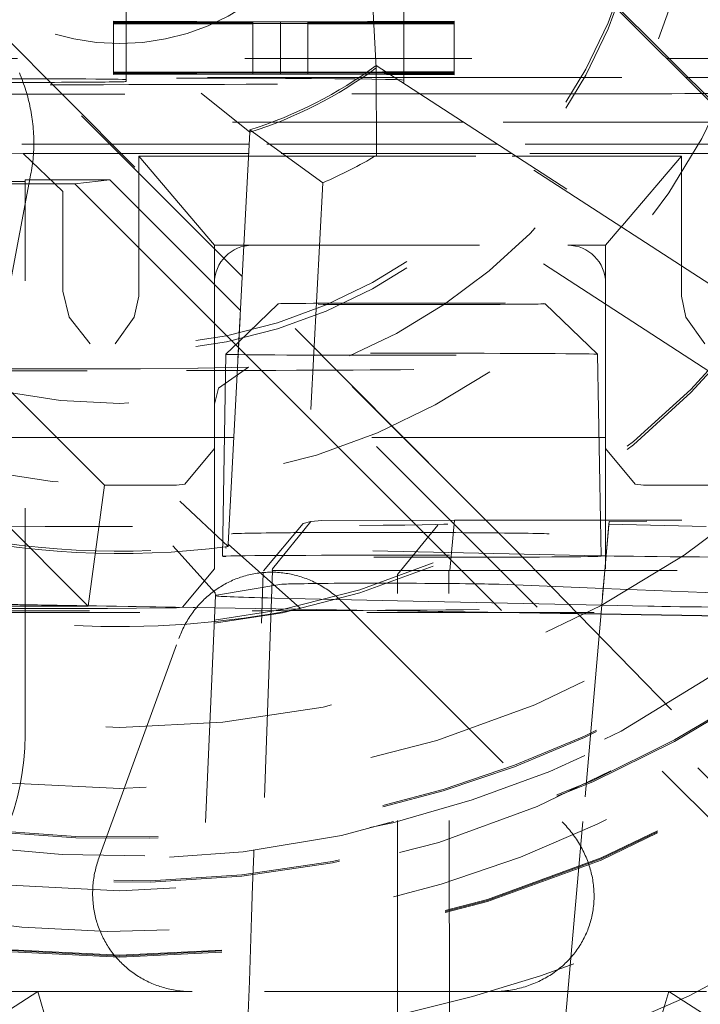
# Model space of a CAD drawing. Units: millimetres. Extents: x 1295 to 1894, y 72 to 806.
# Drawn here: x 1768 to 1771, y 196 to 199 of the extents above; entities that cross this region are included whole.
import ezdxf

# ---------------------------------------------------------------- set-up
doc = ezdxf.new("R2010")
doc.units = ezdxf.units.MM
doc.linetypes.add('_..__..__..__.._', pattern=[1.7999999999999998, 0.8999999999999999, -0.8999999999999999])
doc.linetypes.add('______..__..__..', pattern=[7.200000000000001, 2.7, -0.8999999999999999, 0.8999999999999999, -0.8999999999999999, 0.8999999999999999, -0.8999999999999999])
doc.layers.add('Ansichten', color=7, linetype='Continuous')
doc.layers.add('Maße', color=7, linetype='Continuous')
doc.dimstyles.get("Standard").update_dxf_attribs({"dimtxt": 0.18, "dimasz": 0.18, "dimexe": 0.18, "dimexo": 0.0625, "dimgap": 0.09, "dimtad": 0, "dimtih": 1, "dimtoh": 1, "dimdec": 4, "dimzin": 0, "dimdsep": 46, "dimtxsty": 'Standard', "dimcen": 0.09, "dimadec": 0, "dimazin": 0, "dimtfac": 1, "dimtdec": 4, "dimtofl": 0, "dimtmove": 0, "dimatfit": 3, "dimfxl": 0, "dimtolj": 1, "dimtzin": 0, "dimarcsym": 0})

# ---------------------------------------------------------------- blocks, each defined once
blk = doc.blocks.new('*D17')
at = {"layer": 'Defpoints', "color": 0}
for p in [(1737, 206.0044699117059), (1813.5, 170.504469911706), (1883.070665289074, 170.504469911706)]:
    blk.add_point(p, dxfattribs=at)
at = {"layer": 'Maße', "color": 0, "lineweight": -2}
for p, q in [((1737.0625, 206.0044699117059), (1877.250665289074, 206.0044699117059)), ((1877.070665289074, 194.0044699117059), (1877.070665289074, 182.5044699117059)), ((1813.5625, 170.504469911706), (1877.250665289074, 170.5044699117059))]:
    blk.add_line(p, q, dxfattribs=at)
at = {"layer": 'Maße', "color": 0}
for points in [[(1879.070665289074, 194.0044699117059), (1875.070665289074, 194.0044699117059), (1877.070665289074, 206.0044699117059)], [(1875.070665289074, 182.5044699117059), (1879.070665289074, 182.5044699117059), (1877.070665289074, 170.5044699117059)]]:
    blk.add_solid(points, dxfattribs=at)
at = {"layer": 'Maße', "color": 0, "insert": (1870.980665289074, 188.254469911706), "char_height": 12, "attachment_point": 5, "rotation": 90}
blk.add_mtext('\\A1;35.5', dxfattribs=at)
blk = doc.blocks.new('@725')
at = {"layer": 'Maße', "color": 212, "linetype": '_..__..__..__.._', "lineweight": 9}
for p, q in [((1769.207106781187, 200.8696835920073), (1771.222302763574, 198.8545184528205)), ((1769.207106781187, 200.8586182610028), (1772.836043972928, 197.2297366112736)), ((1768.649999999998, 199.5992880161828), (1768.649999999998, 199.4216436209248)), ((1769.75, 199.5992880161828), (1769.75, 199.4212080626577)), ((1768.050109142699, 199.481118070976), (1770.182198576747, 197.3379959382146)), ((1769.62829596483, 199.4830131068442), (1769.641163604475, 199.2372944162801)), ((1769.109909631073, 198.410268472173), (1768.125110196457, 199.3950528341272)), ((1768.599999999998, 199.4218207295548), (1768.599999999998, 199.2745383891381)), ((1769.261478365383, 199.4194776590142), (1768.599999999998, 199.4218207295548)), ((1768.599999999998, 199.4210471871096), (1769.15222355769, 199.4190916358983)), ((1769.15222355769, 199.4190916358983), (1768.599999999998, 199.417136084687)), ((1768.599999999998, 199.4163625422418), (1769.15222355769, 199.4183173643091)), ((1769.15222355769, 199.4135446520382), (1768.599999999998, 199.4155007231926)), ((1768.599999999998, 199.4147271807478), (1769.15222355769, 199.4127716295363)), ((1769.15222355769, 199.4127716295363), (1768.599999999998, 199.4108160783254)), ((1768.599999999998, 199.41004253588), (1769.15222355769, 199.4119973579467)), ((1768.649999999998, 199.4216436209248), (1768.649999999998, 199.4173131462398)), ((1768.649999999998, 199.4173131462398), (1768.649999999998, 199.4153236145626)), ((1768.649999999998, 199.4153236145626), (1768.649999999998, 199.4109931398781)), ((1768.649999999998, 199.4109931398781), (1768.649999999998, 199.2745383891381)), ((1769.15222355769, 199.4190916358983), (1769.15222355769, 199.2745383891381)), ((1769.15222355769, 199.4183173643091), (1769.261478365383, 199.4187041165692)), ((1769.261478365383, 199.4131576526521), (1769.15222355769, 199.4135446520382)), ((1769.15222355769, 199.4119973579467), (1769.261478365383, 199.4123841102067)), ((1769.949999999998, 199.4219164872272), (1769.261478365383, 199.4194776590142)), ((1769.261478365383, 199.4194776590142), (1769.261478365383, 199.2745383891381)), ((1769.261478365383, 199.4187041165692), (1769.370733173075, 199.4183173600383)), ((1769.370733173075, 199.4135446466025), (1769.261478365383, 199.4131576526521)), ((1769.261478365383, 199.4123841102067), (1769.370733173075, 199.4119973536758)), ((1769.370733173075, 199.4190916358983), (1769.949999999998, 199.4211429447817)), ((1769.370733173075, 199.4190916358983), (1769.370733173075, 199.2745383891381)), ((1769.949999999998, 199.4170403270157), (1769.370733173075, 199.4190916358983)), ((1769.370733173075, 199.4183173600383), (1769.949999999998, 199.4162667845702)), ((1769.949999999998, 199.4155964808645), (1769.370733173075, 199.4135446466025)), ((1769.370733173075, 199.4127716295363), (1769.949999999998, 199.4148229384191)), ((1769.949999999998, 199.4107203206531), (1769.370733173075, 199.4127716295363)), ((1769.370733173075, 199.4119973536758), (1769.949999999998, 199.4099467782077)), ((1769.75, 199.4212080626577), (1769.75, 199.4177485701904)), ((1769.75, 199.4177485701904), (1769.75, 199.4148880562952)), ((1769.75, 199.4148880562952), (1769.75, 199.411428563828)), ((1769.75, 199.411428563828), (1769.75, 199.2745383891381)), ((1769.949999999998, 199.4219164872272), (1769.949999999998, 199.2745383891381)), ((1767.320488024082, 199.2745383891381), (1770.791210898258, 199.2745383891381)), ((1768.599999999998, 199.2745383891381), (1768.599999999998, 199.2218237906172)), ((1768.649999999998, 199.2745383891381), (1768.649999999998, 199.2216466819873)), ((1769.15222355769, 199.2745383891381), (1769.15222355769, 199.2198677194629)), ((1769.261478365383, 199.2745383891381), (1769.261478365383, 199.2194807200769)), ((1769.370733173075, 199.2745383891381), (1769.370733173075, 199.2198677140273)), ((1769.641163604475, 199.2466999476339), (1771.019699341346, 198.3514820744133)), ((1769.641163604475, 199.2466999476339), (1769.642123782239, 198.8900326970936)), ((1769.641163604475, 199.2372944162801), (1769.641163604475, 199.2466999476339)), ((1771.019699341346, 198.3420765430594), (1769.641163604475, 199.2372944162801)), ((1769.75, 199.2745383891381), (1769.75, 199.2212111237198)), ((1769.949999999998, 199.2745383891381), (1769.949999999998, 199.2219195482892)), ((1770.791210898258, 199.2745383891381), (1771.05, 199.2745383891381)), ((1767.172810606673, 199.1992941383068), (1769.699679796749, 199.1992941383068)), ((1768.599999999998, 199.2218237906172), (1768.599999999998, 199.2210502481717)), ((1769.261478365383, 199.2194807200769), (1768.599999999998, 199.2218237906172)), ((1768.599999999998, 199.2210502481717), (1769.15222355769, 199.2190946969605)), ((1768.599999999998, 199.2210502481717), (1768.599999999998, 199.2171391457495)), ((1769.15222355769, 199.2190946969605), (1768.599999999998, 199.2171391457495)), ((1768.599999999998, 199.2163656033046), (1769.261478365383, 199.2187071776314)), ((1768.599999999998, 199.2171391457495), (1768.599999999998, 199.2163656033046)), ((1768.599999999998, 199.2163656033046), (1768.599999999998, 199.2155037842553)), ((1768.599999999998, 199.2155037842553), (1768.599999999998, 199.2147302418096)), ((1769.261478365383, 199.2131607137143), (1768.599999999998, 199.2155037842553)), ((1768.599999999998, 199.2147302418096), (1769.15222355769, 199.2127746905985)), ((1768.599999999998, 199.2147302418096), (1768.599999999998, 199.2108191393875)), ((1769.15222355769, 199.2127746905985), (1768.599999999998, 199.2108191393875)), ((1768.599999999998, 199.2100455969421), (1769.261478365383, 199.2123871712689)), ((1768.599999999998, 199.2108191393875), (1768.599999999998, 199.2100455969421)), ((1768.649999999998, 199.2216466819873), (1768.649999999998, 199.2173162073021)), ((1768.649999999998, 199.2173162073021), (1768.649999999998, 199.2153266756254)), ((1768.649999999998, 199.2153266756254), (1768.649999999998, 199.2109962009402)), ((1768.649999999998, 199.2109962009402), (1768.649999999998, 199.1992941383068)), ((1768.649999999998, 199.1992941383068), (1768.649999999998, 199.1904240355657)), ((1769.15222355769, 199.2198677194629), (1769.15222355769, 199.2190946969605)), ((1769.15222355769, 199.2190946969605), (1769.15222355769, 199.2135477131005)), ((1769.15222355769, 199.2135477131005), (1769.15222355769, 199.2127746905985)), ((1769.66638615184, 199.220914953198), (1769.261478365383, 199.2194807200769)), ((1769.261478365383, 199.2194807200769), (1769.261478365383, 199.2187071776314)), ((1769.261478365383, 199.2187071776314), (1769.672023815938, 199.21725386736)), ((1769.261478365383, 199.2187071776314), (1769.261478365383, 199.2131607137143)), ((1769.676065461615, 199.2146292321397), (1769.261478365383, 199.2131607137143)), ((1769.261478365383, 199.2131607137143), (1769.261478365383, 199.2123871712689)), ((1769.261478365383, 199.2123871712689), (1769.681809262984, 199.2108992210064)), ((1769.370733173075, 199.2190946969605), (1769.667570466715, 199.220145861897)), ((1769.370733173075, 199.2198677140273), (1769.370733173075, 199.2190946969605)), ((1769.670825570712, 199.2180320049984), (1769.370733173075, 199.2190946969605)), ((1769.370733173075, 199.2190946969605), (1769.370733173075, 199.2135477076648)), ((1769.370733173075, 199.2127746905985), (1769.677249789934, 199.2138601321078)), ((1769.370733173075, 199.2135477076648), (1769.370733173075, 199.2127746905985)), ((1769.680611036941, 199.2116773461876), (1769.370733173075, 199.2127746905985)), ((1769.680791050561, 199.2209659771189), (1769.66638615184, 199.220914953198)), ((1769.667570466715, 199.220145861897), (1769.681975385445, 199.2201968728239)), ((1769.685388453113, 199.2179804346881), (1769.670825570712, 199.2180320049984)), ((1769.672023815938, 199.21725386736), (1769.686586669791, 199.2172023155889)), ((1769.690470360336, 199.2146802560607), (1769.676065461615, 199.2146292321397)), ((1769.677249789934, 199.2138601321078), (1769.691654708664, 199.2139111430348)), ((1769.695173919342, 199.2116257758774), (1769.680611036941, 199.2116773461876)), ((1769.949999999998, 199.2219195482892), (1769.680791050561, 199.2209659771189)), ((1769.681809262984, 199.2108992210064), (1769.696372116837, 199.2108476692354)), ((1769.681975385445, 199.2201968728239), (1769.949999999998, 199.2211460058437)), ((1769.949999999998, 199.2170433880779), (1769.685388453113, 199.2179804346881)), ((1769.686586669791, 199.2172023155889), (1769.949999999998, 199.2162698456323)), ((1769.949999999998, 199.2155995419267), (1769.690470360336, 199.2146802560607)), ((1769.691654708664, 199.2139111430348), (1769.949999999998, 199.2148259994815)), ((1769.949999999998, 199.2107233817152), (1769.695173919342, 199.2116257758774)), ((1769.696372116837, 199.2108476692354), (1769.949999999998, 199.2099498392699)), ((1769.699679796749, 199.1992941383068), (1769.714163266621, 199.199294138307)), ((1769.714163266621, 199.199294138307), (1770.866456300743, 199.199294138307)), ((1769.75, 199.2212111237198), (1769.75, 199.2177516312527)), ((1769.75, 199.2177516312527), (1769.75, 199.2148911173574)), ((1769.75, 199.2148911173574), (1769.75, 199.2114316248902)), ((1769.75, 199.2114316248902), (1769.75, 199.1992941383068)), ((1769.75, 199.1992941383068), (1769.75, 199.188764235915)), ((1769.949999999998, 199.2211460058437), (1769.949999999998, 199.2219195482892)), ((1769.949999999998, 199.2211460058437), (1769.949999999998, 199.2170433880779)), ((1769.949999999998, 199.2162698456323), (1769.949999999998, 199.2170433880779)), ((1769.949999999998, 199.2162698456323), (1769.949999999998, 199.2155995419267)), ((1769.949999999998, 199.2148259994815), (1769.949999999998, 199.2155995419267)), ((1769.949999999998, 199.2148259994815), (1769.949999999998, 199.2107233817152)), ((1769.949999999998, 199.2099498392699), (1769.949999999998, 199.2107233817152)), ((1770.866456300743, 199.199294138307), (1773.549999999998, 199.199294138307)), ((1768.649999999998, 199.1904240355657), (1768.649999999998, 199.1826783038624)), ((1769.75, 199.1788054380109), (1769.75, 199.188764235915)), ((1768.948247714177, 199.1365165195719), (1769.140373162247, 198.9821328464885)), ((1769.97210363686, 199.0223827356968), (1767.614218343947, 199.0223827356968)), ((1769.986587106731, 199.0223827356968), (1769.97210363686, 199.0223827356968)), ((1771.043370411078, 199.0223827356968), (1769.986587106731, 199.0223827356968)), ((1769.054347744447, 197.3501007452759), (1769.140373162247, 198.9915383778423)), ((1769.140373162247, 198.9821328464885), (1769.054347744447, 197.3406952139221)), ((1769.140373162247, 198.9915383778423), (1769.429705894032, 198.7818020336535)), ((1769.140373162247, 198.9821328464885), (1769.140373162247, 198.9915383778423)), ((1769.137386146423, 198.9345435929439), (1767.64611572756, 198.9345435929439)), ((1769.137879076978, 198.9345435929439), (1769.137386146423, 198.9345435929439)), ((1770.107366125471, 198.934543592944), (1769.137879076978, 198.9345435929439)), ((1770.121849595342, 198.934543592944), (1770.107366125471, 198.934543592944)), ((1771.131210898257, 198.934543592944), (1770.121849595342, 198.934543592944)), ((1767.94184485638, 198.8924393236285), (1768.241886116991, 198.8974194074232)), ((1769.135440520523, 198.8974194074232), (1768.241886116991, 198.8974194074232)), ((1768.241886116991, 198.8974194074238), (1768.399999999999, 198.7474217032205)), ((1768.699999999999, 198.8874195604768), (1769.134916442731, 198.8874195604768)), ((1768.699999999999, 198.3324780491901), (1768.699999999999, 198.8874195604768)), ((1768.699999999999, 198.8874195604768), (1768.999999999999, 198.5341053180345)), ((1769.134916442731, 198.8874195604768), (1769.135409373286, 198.8874195604768)), ((1769.135409373286, 198.8874195604768), (1770.179931882662, 198.8874195604768)), ((1769.135933451079, 198.8974194074233), (1769.135440520523, 198.8974194074232)), ((1770.164533233024, 198.8974194074233), (1769.135933451079, 198.8974194074233)), ((1771.058166296833, 197.9704580104179), (1769.642123782239, 198.8900326970936)), ((1770.179016702896, 198.8974194074232), (1770.164533233024, 198.8974194074233)), ((1771.149999999998, 198.8974194074233), (1770.179016702896, 198.8974194074232)), ((1770.179931882662, 198.8874195604768), (1770.194415352533, 198.887419560477)), ((1770.194415352533, 198.887419560477), (1770.849999999998, 198.887419560477)), ((1770.616990102609, 198.6130005092178), (1770.849999999998, 198.887419560477)), ((1770.849999999998, 198.887419560477), (1770.849999999998, 198.4616844285381)), ((1768.25, 198.7874317865089), (1767.35, 198.7814975699189)), ((1768.44750724532, 198.7774729886048), (1767.686974195712, 198.7774729886048)), ((1768.26994120643, 198.8042144131984), (1768.075341538309, 197.7711542173274)), ((1768.25, 196.5929981236952), (1768.25, 198.7929644520112)), ((1768.25, 198.7929644520112), (1768.585786437627, 198.7929644520112)), ((1768.585786437627, 198.7929644520112), (1768.44750724532, 198.7774729886048)), ((1768.44750724532, 198.7774729886048), (1768.777446494166, 198.4475387895821)), ((1769.102867133508, 198.2758916702115), (1768.585786437627, 198.7929644520112)), ((1769.429705894032, 198.7818020336535), (1769.341339923036, 197.095704669182)), ((1768.399999999999, 198.7474217032205), (1768.399999999999, 198.352125622896)), ((1770.549999999998, 198.5341053180345), (1770.611842343518, 198.6069379205398)), ((1770.611842343518, 198.6069379205398), (1770.616990102609, 198.6130005092178)), ((1768.999999999999, 198.5341053180345), (1768.999999999999, 198.3841076138314)), ((1768.999999999999, 198.5341053180345), (1769.116399744491, 198.5341053180345)), ((1769.116399744491, 198.5341053180345), (1769.116892675047, 198.5341053180345)), ((1769.116892675047, 198.5341053180345), (1769.149999999999, 198.5341053180345)), ((1769.149999999999, 198.5341053180345), (1770.399999999998, 198.5341053180345)), ((1770.399999999998, 198.5341053180345), (1770.549999999998, 198.5341053180345)), ((1770.549999999998, 198.5341053180345), (1770.549999999998, 198.3841076138315)), ((1770.849999999998, 198.4616844285381), (1770.849999999998, 198.4522788971842)), ((1768.777446494166, 198.4475387895821), (1769.095209653993, 198.1297804932194)), ((1770.849999999998, 198.4522788971842), (1770.849999999998, 198.3324780491901)), ((1768.999999999999, 198.3841076138314), (1768.999999999999, 197.7341175622829)), ((1769.110378014684, 198.409800095731), (1769.109909631073, 198.410268472173)), ((1770.182198576747, 197.3379959382146), (1769.110378014684, 198.409800095731)), ((1770.549999999998, 197.734117562283), (1770.549999999998, 198.3841076138315)), ((1768.399999999999, 198.352125622896), (1768.424141409415, 198.2495613576079)), ((1768.682294901687, 198.2495613576011), (1768.699999999999, 198.3324780491901)), ((1769.252934811359, 198.3023181142727), (1769.096845550454, 198.151589248089)), ((1770.517910362509, 198.1023581997826), (1770.31083924167, 198.3023181142727)), ((1770.849999999998, 198.3324780491901), (1770.86770509831, 198.2495613576011)), ((1769.103335517118, 198.2754232937694), (1769.102867133508, 198.2758916702115)), ((1771.551216929347, 195.8275793471266), (1769.103335517118, 198.2754232937694)), ((1768.508113883007, 198.1432538917647), (1768.424141409417, 198.2495613576042)), ((1768.607294901686, 198.1432538917646), (1768.682294901687, 198.2495613576008)), ((1770.867705098311, 198.2495613576008), (1770.942705098311, 198.1432538917647)), ((1769.096326343469, 198.1510878716354), (1769.04586369052, 198.1023581997826)), ((1769.096845550454, 198.151589248089), (1769.096326343469, 198.1510878716354)), ((1769.095209653993, 198.1297804932194), (1769.095678037604, 198.1293121167773)), ((1769.095678037604, 198.1293121167773), (1769.501544176992, 197.7234521892963)), ((1768.303581990917, 197.8456400293533), (1768.04502572193, 198.0993264661277)), ((1769.045851813784, 198.1023467309159), (1769.031887030012, 197.3023170530687)), ((1770.529398252356, 197.4448964458109), (1770.517922239245, 198.1023467309159)), ((1768.935640646057, 198.0473073678485), (1768.70698216766, 198.0451161661759)), ((1769.134555825671, 198.0506724645925), (1768.934203283389, 198.0473027767818)), ((1769.015652990518, 197.9684385578118), (1769.134555825671, 198.0506724645925)), ((1769.000041241113, 197.9052524127014), (1769.015652990518, 197.9684385578118)), ((1769.000000000001, 197.9017357960463), (1769.000041241113, 197.9052524127014)), ((1768.564057334425, 197.5835334647396), (1768.303581990917, 197.8456400293533)), ((1768.999999999999, 197.7724018673355), (1766.350000000002, 197.7724018673355)), ((1769.040092516593, 197.7724018673355), (1768.999999999999, 197.7724018673355)), ((1769.076479947183, 197.7724018673355), (1769.040092516593, 197.7724018673355)), ((1769.076972877739, 197.7724018673355), (1769.076479947183, 197.7724018673355)), ((1770.523681536437, 197.7724018673355), (1769.076972877739, 197.7724018673355)), ((1770.549999999998, 197.7724018673355), (1770.523681536437, 197.7724018673355)), ((1772.049999999998, 197.7724018673355), (1770.549999999998, 197.7724018673355)), ((1768.999923289648, 197.7293219002534), (1768.883440392379, 197.5879157221046)), ((1768.999999999999, 197.7341175622829), (1768.999923289648, 197.7293219002534)), ((1768.999999999999, 197.7341175622829), (1769.000000000003, 197.2517457444987)), ((1769.501544176992, 197.7234521892963), (1771.538541235773, 195.6864863073888)), ((1770.550076710349, 197.7293219002534), (1770.549999999998, 197.734117562283)), ((1770.550000000001, 197.44489635802), (1770.549999999998, 197.734117562283)), ((1770.666559607618, 197.5879157221046), (1770.550076710349, 197.7293219002535)), ((1768.500000000002, 197.1049148152318), (1768.000000000001, 197.6049071625757)), ((1768.564057334425, 197.5835334647396), (1768.500000000002, 197.1049148152318)), ((1768.670123322536, 197.58411985808), (1768.564057334425, 197.5835334647399)), ((1768.849999999999, 197.5841198580797), (1768.670123322535, 197.5841198580797)), ((1768.883440392379, 197.5879157221049), (1768.849999999999, 197.58411985808)), ((1770.699999999998, 197.5841198580801), (1770.666559607618, 197.587915722105)), ((1771.39871105346, 197.5841198580797), (1770.699999999998, 197.5841198580797)), ((1768.863566623829, 197.5207297902631), (1769.054347744447, 197.3406952139221)), ((1769.382334864178, 197.4396192657257), (1769.425619980787, 197.444354325151)), ((1769.425619980787, 197.4443543251511), (1769.951578619011, 197.4448989080926)), ((1769.933101541193, 197.2460085813204), (1769.951578619011, 197.4448989080926)), ((1769.951578619011, 197.4448989080926), (1772.62088975793, 197.4448875332696)), ((1770.531887023017, 197.3023170530687), (1770.529398252356, 197.4448964458109)), ((1770.550000000002, 197.2876370951093), (1770.550000000001, 197.44489635802)), ((1769.193938813924, 197.2441510517548), (1769.351208102758, 197.4325727162775)), ((1769.229756028139, 197.2522594369368), (1769.382334864178, 197.4396192657257)), ((1769.382334864178, 197.4396192657257), (1769.351208006834, 197.4325726945621)), ((1769.725000000308, 197.2301650822854), (1769.884653413483, 197.4259048786684)), ((1770.546381781571, 197.2462826012864), (1770.56242649661, 197.4296659656605)), ((1770.56391931213, 197.4403892920131), (1770.546941777796, 197.2462825989001)), ((1770.56391931213, 197.4403892920131), (1770.56242649661, 197.4296659656605)), ((1770.56242649661, 197.4296659656605), (1770.948578229767, 197.4199938212573)), ((1770.713463564853, 197.4412153968066), (1770.56391931213, 197.4403892920131)), ((1772.214604710165, 197.4412089999446), (1770.713463564853, 197.4412153968065)), ((1768.835387868908, 197.3433261321068), (1769.003565257472, 197.1571037500596)), ((1770.527123847944, 197.3040729723751), (1769.048373318274, 197.3360561559783)), ((1769.054347744447, 197.3501007452759), (1769.341339923036, 197.0957046691818)), ((1769.054347744447, 197.3406952139221), (1769.054347744447, 197.3501007452759)), ((1770.182198576747, 197.3379959382146), (1771.543208229222, 195.944522911504)), ((1770.550000000002, 197.2517457444987), (1770.550000000002, 197.2876370951093)), ((1769.000000000003, 197.2517457444987), (1768.873038680918, 197.1002450140313)), ((1769.229514134816, 197.2452800797395), (1769.229756028139, 197.2522594369368)), ((1769.230763035193, 197.2455628087438), (1769.16361110002, 195.3552069573769)), ((1769.229514134815, 197.2452800797395), (1769.933101541193, 197.2460085813204)), ((1769.229514134815, 197.2452800797395), (1769.230763035193, 197.2455628087438)), ((1769.230763035193, 197.2455628087438), (1769.928482271739, 197.2462852343618)), ((1769.725000000308, 195.3552069573769), (1769.725000000308, 197.2301648996198)), ((1769.928482271739, 197.2462852343618), (1772.819507416363, 197.2462729147417)), ((1769.931531563434, 195.3552069573769), (1769.928482271739, 197.2462852343618)), ((1769.933101541193, 197.2460085813204), (1772.819784055133, 197.2459962802058)), ((1770.380926371104, 195.3552069573769), (1770.546357578166, 197.2460059680323)), ((1770.546917582079, 197.246005965646), (1770.381538920644, 195.3552069573769)), ((1770.546357578166, 197.2460059680323), (1770.546381781571, 197.2462826012864)), ((1770.546941777796, 197.2462825989001), (1770.546917582079, 197.246005965646)), ((1769.008273574871, 197.1480429766863), (1769.267458943728, 197.1910754166428)), ((1770.128079239845, 197.1910377732758), (1770.540129449143, 197.174821453306)), ((1770.540129449143, 197.174821453306), (1771.487183884668, 197.1375499329699)), ((1769.004113082182, 197.1466710145494), (1768.925894872823, 195.3552069573769)), ((1769.003564616416, 197.1571159891207), (1769.004113178642, 197.1466489589557)), ((1769.725000000308, 197.1258460659677), (1769.238075528648, 197.136377521048)), ((1767.989040835031, 197.1049148152318), (1768.500000000002, 197.1049148152318)), ((1769.001959666404, 197.0973504407443), (1767.989418955387, 197.1135750624116)), ((1769.001996647997, 197.0981974454986), (1767.98945593698, 197.1144220671658)), ((1768.80573683549, 197.0977368578062), (1768.577078357092, 197.0955456561337)), ((1768.873038680918, 197.1002450140313), (1768.850000000002, 197.0981946215373)), ((1769.725000000308, 197.085764678572), (1769.001959666404, 197.0973504407443)), ((1769.725000000308, 197.0866122759072), (1769.001996647997, 197.0981974454986)), ((1769.507713823271, 197.1197845371593), (1770.377531202667, 196.2499804705886)), ((1770.534312963606, 197.1083418253414), (1769.725000000308, 197.1258460659677)), ((1770.716826058318, 197.1043943374446), (1770.534312963606, 197.1083418253414)), ((1770.531281415071, 197.0736926858409), (1769.725000000308, 197.0866122759072)), ((1770.531207360269, 197.0728462751355), (1769.725000000308, 197.085764678572)), ((1771.235550892162, 197.0615601044123), (1770.531207360269, 197.0728462751355)), ((1771.282812937307, 197.0616503901715), (1770.531281415071, 197.0736926858409)), ((1768.542413860436, 196.1061666111435), (1768.859001495784, 196.9759706777141)), ((1768.25, 196.587465458193), (1768.25, 196.5929981236952)), ((1768.3, 195.5775219655997), (1766.783012701892, 195.5775219655997)), ((1767.952346375488, 195.3552069573769), (1768.3, 195.5775219655997)), ((1768.339319341981, 195.4462738929422), (1768.3, 195.5775219655997)), ((1768.912580491796, 195.5775219655997), (1768.3, 195.5775219655997)), ((1770.098985506539, 195.5775219655997), (1768.912580491796, 195.5775219655997)), ((1770.098985506539, 195.5775219655997), (1770.8, 195.5775219655997)), ((1770.760680658019, 195.4462738929422), (1770.8, 195.5775219655997)), ((1770.8, 195.5775219655997), (1771.147653624513, 195.3552069573769)), ((1772.74913670158, 195.5775219655997), (1770.8, 195.5775219655997))]:
    blk.add_line(p, q, dxfattribs=at)
for points in [[(1768.269941206429, 198.804214413199), (1768.271878842161, 198.8130343375507), (1768.273679196325, 198.8218838672018), (1768.275342703673, 198.8307595965604), (1768.276873225305, 198.8396787263734), (1768.27826792904, 198.84862063607), (1768.279527420154, 198.8575820747894), (1768.28065025134, 198.8665419706701), (1768.281640198342, 198.8755180242551), (1768.282497998394, 198.8845071832381), (1768.283225817503, 198.893525311955), (1768.283822828181, 198.902553525443), (1768.284289880835, 198.9115889300009), (1768.284627368487, 198.9206123489223), (1768.284837311138, 198.9296400916464), (1768.284920638314, 198.9386694512378), (1768.284878110611, 198.9477149690382), (1768.284710462761, 198.9567594704181), (1768.284418692947, 198.965800396828), (1768.283965527466, 198.9755543725402), (1768.283370087157, 198.9853012239876), (1768.28263368769, 198.9950379329401), (1768.281755754249, 199.0047812635597), (1768.280738772367, 199.0145115702477), (1768.279584107321, 199.024226011536), (1768.278397219705, 199.0331769806976), (1768.277095005702, 199.0421122833408), (1768.275678558271, 199.0510298198237), (1768.274146463032, 199.0599416570782), (1768.27250164544, 199.068833751882), (1768.270745212989, 199.0777041137818), (1768.268880909915, 199.0865387189559), (1768.26690711113, 199.0953498668223), (1768.264824922133, 199.1041356829), (1768.262632149767, 199.1129072225544), (1768.260332426371, 199.1216516824051), (1768.257926859886, 199.1303672774471), (1768.255419807674, 199.1390412847319), (1768.252808871399, 199.1476849320907), (1768.250095148825, 199.1562965287811), (1768.247275786046, 199.1648862342747), (1768.244354984095, 199.1734423156508), (1768.241333836981, 199.1819631536715), (1768.238037762451, 199.1909158801427), (1768.234631714889, 199.1998277378046), (1768.231116968679, 199.2086969074959), (1768.227489450481, 199.2175344193254)], [(1769.507713823271, 197.1197845371593), (1769.502720836482, 197.1246954309398), (1769.497651139755, 197.1295190237258), (1769.492506180851, 197.1342539380365), (1769.487287429025, 197.1388988217157), (1769.481996374602, 197.143452348317), (1769.476634528557, 197.1479132174831), (1769.471203422081, 197.1522801553172), (1769.465704606141, 197.1565519147461), (1769.460139651044, 197.1607272758775), (1769.454510145981, 197.1648050463473), (1769.448817698578, 197.1687840616603), (1769.443063934437, 197.1726631855236), (1769.437250496668, 197.1764413101699), (1769.431379045423, 197.1801173566746), (1769.425451257421, 197.1836902752639), (1769.419468825469, 197.1871590456139), (1769.413433457979, 197.1905226771429), (1769.40734687848, 197.1937802092937), (1769.401210825126, 197.1969307118079), (1769.395027050197, 197.199973284992), (1769.388797319604, 197.2029070599738), (1769.38252341238, 197.205731198951), (1769.376207120175, 197.2084448954299), (1769.36985024674, 197.2110473744564), (1769.363454607418, 197.2135378928366), (1769.35702202862, 197.2159157393495), (1769.350554347309, 197.21818023495), (1769.344053410468, 197.2203307329629), (1769.337521074581, 197.2223666192671), (1769.330959205095, 197.2242873124715), (1769.324369675894, 197.2260922640812), (1769.317754368759, 197.2277809586532), (1769.311115172833, 197.229352913945), (1769.304453984082, 197.2308076810503), (1769.29777270475, 197.2321448445297), (1769.29107324282, 197.2333640225272), (1769.284357511468, 197.2344648668804), (1769.277627428515, 197.2354470632195), (1769.27088491588, 197.2363103310575), (1769.264131899033, 197.2370544238694), (1769.257370306443, 197.2376791291636), (1769.250602069028, 197.2381842685421), (1769.243829119602, 197.2385696977517), (1769.237053392328, 197.2388353067246), (1769.23027682216, 197.2389810196105), (1769.223501344293, 197.239006794798), (1769.21672889361, 197.2389126249265), (1769.20996140413, 197.2386985368881), (1769.203200808454, 197.2383645918202), (1769.196449037216, 197.2379108850881), (1769.18970801853, 197.2373375462575), (1769.182979677437, 197.2366447390575), (1769.176265935361, 197.2358326613343), (1769.169568709553, 197.2349015449938), (1769.162889912552, 197.2338516559365), (1769.156231451631, 197.2326832939808), (1769.149595228256, 197.2313967927773), (1769.142983137543, 197.2299925197143), (1769.136397067717, 197.228470875812), (1769.129838899572, 197.2268322956085), (1769.123310505933, 197.2250772470355), (1769.116813751124, 197.223206231285), (1769.110350490431, 197.2212197826656), (1769.103922569578, 197.2191184684503), (1769.097531824196, 197.2169028887145), (1769.091180079299, 197.2145736761646), (1769.084869148765, 197.2121314959573), (1769.078600834815, 197.2095770455095), (1769.072376927501, 197.2069110542996), (1769.066199204193, 197.2041342836583), (1769.060069429072, 197.2012475265523), (1769.053989352629, 197.198251607357), (1769.047960711158, 197.1951473816216), (1769.041985226269, 197.1919357358242), (1769.036064604388, 197.1886175871192), (1769.030200536277, 197.1851938830754), (1769.024394696547, 197.1816656014049), (1769.018648743179, 197.1780337496843), (1769.012964317054, 197.1742993650669), (1769.007343041481, 197.1704635139864), (1769.001786521738, 197.1665272918522), (1768.996296344606, 197.1624918227375), (1768.990874077925, 197.1583582590567), (1768.985521270139, 197.154127781238), (1768.980239449857, 197.1498015973849), (1768.975030125416, 197.1453809429323), (1768.969894784451, 197.1408670802929), (1768.964834893468, 197.1362612984971), (1768.959851897429, 197.1315649128249), (1768.954947219334, 197.1267792644299), (1768.95012225982, 197.1219057199569), (1768.945378396758, 197.116945671151), (1768.940716984859, 197.1119005344608), (1768.93613935529, 197.1067717506334), (1768.931646815291, 197.1015607843031), (1768.927240647804, 197.0962691235731), (1768.922922111104, 197.0908982795909), (1768.918692438441, 197.0854497861163), (1768.914552837691, 197.0799251990837), (1768.910504491005, 197.0743260961573), (1768.906548554474, 197.0686540762813), (1768.902686157803, 197.0629107592229), (1768.89891840398, 197.0570977851093), (1768.89524636897, 197.0512168139602), (1768.8916711014, 197.0452695252134), (1768.888193622264, 197.0392576172445), (1768.884814924633, 197.0331828068833), (1768.881535973365, 197.0270468289222), (1768.878357704835, 197.0208514356213), (1768.875281026667, 197.0145983962084), (1768.872306817471, 197.0082894963731), (1768.869435926597, 197.001926537757), (1768.86666917389, 196.99551133744), (1768.864007349455, 196.9890457274198), (1768.861451213433, 196.9825315540905), (1768.859001495784, 196.9759706777141)], [(1770.098985506539, 195.5775219655997), (1770.10649146504, 195.5775828624988), (1770.113986306367, 195.5777655349353), (1770.121467783091, 195.5780699281324), (1770.128933651793, 195.5784959508137), (1770.136381673733, 195.5790434752308), (1770.143809615522, 195.5797123372012), (1770.151215249793, 195.5805023361577), (1770.158596355869, 195.5814132352085), (1770.165950720427, 195.5824447612087), (1770.173276138163, 195.5835966048414), (1770.180570412453, 195.5848684207109), (1770.187831356012, 195.5862598274464), (1770.195056791551, 195.5877704078162), (1770.202244552425, 195.5893997088525), (1770.20939248329, 195.5911472419879), (1770.216498440743, 195.5930124832014), (1770.22356029397, 195.5949948731754), (1770.230575925378, 195.5970938174643), (1770.237543231239, 195.5993086866716), (1770.244460122312, 195.6016388166394), (1770.251324524476, 195.6040835086472), (1770.25813437935, 195.6066420296218), (1770.264887644907, 195.6093136123563), (1770.271582296092, 195.6120974557416), (1770.278216325423, 195.614992725005), (1770.2847877436, 195.6179985519618), (1770.291294580095, 195.6211140352748), (1770.297734883747, 195.6243382407247), (1770.304106723346, 195.627670201491), (1770.310408188211, 195.6311089184407), (1770.316637388763, 195.6346533604292), (1770.322792457094, 195.6383024646082), (1770.328871547526, 195.6420551367455), (1770.334872837162, 195.6459102515525), (1770.340794526436, 195.6498666530219), (1770.34663483965, 195.6539231547739), (1770.35239202551, 195.658078540413), (1770.358064357646, 195.6623315638911), (1770.363650135135, 195.666680949883), (1770.369147683006, 195.6711253941675), (1770.374555352748, 195.675663564019), (1770.379871522798, 195.6802940986068), (1770.385094599033, 195.6850156094038), (1770.390223015243, 195.6898266806021), (1770.395255233605, 195.6947258695382), (1770.400189745141, 195.6997117071252), (1770.405025070173, 195.7047826982937), (1770.409759758764, 195.7099373224392), (1770.414392391154, 195.7151740338797), (1770.418921578189, 195.7204912623173), (1770.423345961729, 195.7258874133107), (1770.427664215067, 195.7313608687522), (1770.431875043314, 195.7369099873536), (1770.435977183801, 195.7425331051379), (1770.439969406444, 195.7482285359386), (1770.443850514122, 195.7539945719052), (1770.447619343035, 195.7598294840153), (1770.451274763048, 195.7657315225926), (1770.454815678036, 195.7716989178329), (1770.458241026208, 195.7777298803331), (1770.461549780427, 195.7838226016294), (1770.464740948521, 195.7899752547382), (1770.467813573574, 195.7961859947047), (1770.47076673422, 195.8024529591561), (1770.473599544914, 195.8087742688599), (1770.4763111562, 195.8151480282872), (1770.478900754966, 195.821572326182), (1770.481367564685, 195.8280452361331), (1770.483710845653, 195.8345648171521), (1770.485929895204, 195.8411291142567), (1770.488024047929, 195.8477361590546), (1770.489992675867, 195.8543839703362), (1770.491835188699, 195.8610705546666), (1770.493551033923, 195.8677939069849), (1770.49513969702, 195.8745520112046), (1770.496600701608, 195.8813428408183), (1770.497933609587, 195.8881643595056), (1770.499138021265, 195.8950145217435), (1770.500213575484, 195.9018912734201), (1770.501159949724, 195.9087925524495), (1770.501976860203, 195.9157162893922), (1770.502664061959, 195.9226604080734), (1770.503221348926, 195.9296228262067), (1770.503648553993, 195.936601456019), (1770.503945549058, 195.9435942048752), (1770.504112245063, 195.9505989759066), (1770.504148592022, 195.9576136686397), (1770.504054579035, 195.9646361796258), (1770.503830234294, 195.9716644030717), (1770.503475625071, 195.978696231471), (1770.502990857701, 195.9857295562367), (1770.502376077547, 195.9927622683332), (1770.50163146896, 195.9997922589081), (1770.50075725522, 196.0068174199255), (1770.499753698473, 196.0138356447974), (1770.498621099647, 196.0208448290161), (1770.497359798368, 196.0278428707843), (1770.495970172853, 196.0348276716465), (1770.4944526398, 196.0417971371173), (1770.492807654262, 196.04874917731), (1770.49103570951, 196.0556817075629), (1770.489137336884, 196.0625926490648), (1770.487113105636, 196.0694799294782), (1770.484963622761, 196.0763414835604), (1770.482689532807, 196.0831752537833), (1770.480291517692, 196.0899791909502), (1770.477770296493, 196.0967512548102), (1770.47512662523, 196.10348941467), (1770.472361296644, 196.1101916500029), (1770.469475139955, 196.1168559510545), (1770.466469020616, 196.1234803194458), (1770.463343840051, 196.1300627687718), (1770.460100535388, 196.1366013251977), (1770.456740079174, 196.1430940280506), (1770.453263479087, 196.1495389304073), (1770.449671777631, 196.155934099678), (1770.445966051827, 196.1622776181865), (1770.442147412884, 196.1685675837446), (1770.438217005873, 196.1748021102223), (1770.434176009378, 196.1809793281143), (1770.430025635146, 196.1870973850994), (1770.425767127722, 196.1931544465976), (1770.421401764076, 196.1991486963179), (1770.416930853219, 196.2050783368052), (1770.412355735814, 196.2109415899782), (1770.407677783771, 196.2167366976624), (1770.402898399836, 196.2224619221177), (1770.398019017169, 196.2281155465596), (1770.393041098921, 196.2336958756738), (1770.387966137784, 196.2392012361245), (1770.382795655553, 196.2446299770561), (1770.377531202667, 196.2499804705886)], [(1768.542413860436, 196.1061666111435), (1768.5401060589, 196.0996592905774), (1768.537907794969, 196.0931193943457), (1768.535819686115, 196.0865487594424), (1768.533842318867, 196.079949231495), (1768.531976248647, 196.0733226642473), (1768.530221999619, 196.0666709190376), (1768.528580064532, 196.0599958642774), (1768.527050904591, 196.0532993749246), (1768.525634949322, 196.0465833319586), (1768.524332596454, 196.0398496218507), (1768.523144211803, 196.033100136035), (1768.522070129177, 196.026336770377), (1768.521110650275, 196.0195614246405), (1768.520266044604, 196.0127760019546), (1768.519536549407, 196.0059824082792), (1768.518922369591, 195.9991825518688), (1768.518423677675, 195.9923783427374), (1768.518040613735, 195.9855716921216), (1768.51777328537, 195.9787645119437), (1768.517621767671, 195.9719587142748), (1768.517586103198, 195.9651562107979), (1768.517666301967, 195.9583589122701), (1768.517862341453, 195.9515687279869), (1768.518174166589, 195.9447875652456), (1768.518601689787, 195.9380173288091), (1768.51914479096, 195.9312599203713), (1768.519803317555, 195.9245172380232), (1768.5205770846, 195.9177911757187), (1768.52146587475, 195.911083622744), (1768.522469438353, 195.9043964631855), (1768.523587493517, 195.897731575402), (1768.524819726192, 195.8910908314959), (1768.526165790255, 195.8844760967881), (1768.527625307611, 195.8778892292935), (1768.529197868294, 195.8713320791994), (1768.530883030588, 195.8648064883459), (1768.532680321146, 195.8583142897085), (1768.534589235128, 195.851857306883), (1768.536609236338, 195.8454373535733), (1768.538739757376, 195.8390562330825), (1768.540980199801, 195.8327157378054), (1768.543329934293, 195.8264176487259), (1768.545788300836, 195.8201637349162), (1768.548354608897, 195.8139557530405), (1768.551028137625, 195.8077954468607), (1768.553808136052, 195.8016845467473), (1768.556693823304, 195.795624769193), (1768.559684388818, 195.7896178163306), (1768.562778992574, 195.7836653754554), (1768.565976765328, 195.7777691185504), (1768.569276808855, 195.771930701817), (1768.572678196206, 195.7661517652102), (1768.576179971965, 195.7604339319772), (1768.579781152515, 195.7547788082021), (1768.58348072632, 195.7491879823547), (1768.587277654206, 195.7436630248438), (1768.591170869652, 195.7382054875766), (1768.595159279092, 195.7328169035224), (1768.59924176222, 195.7274987862826), (1768.603417172306, 195.7222526296647), (1768.607684336517, 195.7170799072634), (1768.61204205625, 195.7119820720464), (1768.616489107461, 195.7069605559465), (1768.621024241018, 195.7020167694589), (1768.625646183045, 195.6971521012455), (1768.630353635284, 195.6923679177445), (1768.635145275457, 195.6876655627866), (1768.640019757637, 195.6830463572181), (1768.644975712632, 195.6785115985291), (1768.650011748359, 195.6740625604896), (1768.655126450247, 195.6697004927911), (1768.660318381624, 195.6654266206965), (1768.665586084127, 195.6612421446949), (1768.67092807811, 195.6571482401656), (1768.676342863057, 195.6531460570462), (1768.681828918009, 195.6492367195116), (1768.687384701986, 195.645421325657), (1768.693008654421, 195.6417009471892), (1768.6986991956, 195.6380766291271), (1768.704454727106, 195.6345493895062), (1768.710273632265, 195.6311202190942), (1768.716154276604, 195.6277900811119), (1768.722095008306, 195.6245599109627), (1768.728094158677, 195.6214306159704), (1768.734150042614, 195.6184030751236), (1768.740260959077, 195.6154781388291), (1768.746425191569, 195.6126566286734), (1768.752641008616, 195.6099393371915), (1768.758906664257, 195.6073270276441), (1768.765220398529, 195.6048204338039), (1768.771580437964, 195.6024202597486), (1768.77798499609, 195.6001271796642), (1768.784432273927, 195.5979418376546), (1768.790920460499, 195.5958648475611), (1768.797447733335, 195.5938967927903), (1768.804012258988, 195.5920382261497), (1768.810612193547, 195.5902896696926), (1768.817245683153, 195.5886516145718), (1768.823910864524, 195.5871245209012), (1768.830605865474, 195.5857088176264), (1768.837328805443, 195.5844049024048), (1768.844077796021, 195.5832131414937), (1768.850850941482, 195.5821338696471), (1768.857646339316, 195.5811673900222), (1768.86446208076, 195.5803139740936), (1768.87129625134, 195.5795738615776), (1768.878146931401, 195.5789472603647), (1768.885012196655, 195.5784343464613), (1768.891890118716, 195.5780352639397), (1768.89877876564, 195.5777501248984), (1768.905676202475, 195.5775790094302), (1768.912580491796, 195.5775219655997)]]:
    blk.add_lwpolyline(points, dxfattribs=at)
at = {"layer": 'Maße', "color": 212, "linetype": '_..__..__..__.._', "lineweight": 9, "extrusion": (0, 0, -1)}
for centre, radius, start, end in [((-1768.661773453847, 200.1584928387349), 5.105461259364382, 239.2566250692125, 316.3913083775142), ((-1768.736919524617, 200.191592499417), 5.257145047449804, 225.8013074104905, 294.1692900676792)]:
    blk.add_arc(centre, radius, start, end, dxfattribs=at)
at = {"layer": 'Maße', "color": 212, "linetype": '_..__..__..__.._', "lineweight": 9}
for centre, major_axis, ratio, start_param, end_param in [((1768.625, 200.2408005811703), (-4.424999999999901, 0), 0.9999846946890939, 2.950607229933692, 5.690276689866518), ((1768.625, 200.2380342484191), (-4.136324865405161, 0), 0.9999846946890936, 5.725359685802951, 11.97227892941944), ((1768.625, 200.6218486809239), (-4.899999999999904, 0), 0.9999846946890938, 0, 3.141592653589793), ((1768.625, 200.6181283684247), (-4.899999999999904, 0), 0.9999846946890938, 0, 3.141592653589793), ((1768.625, 200.6137022360229), (-4.899999999999904, 0), 0.9999846946890938, 0, 3.141592653589793), ((1768.625, 200.6137022360229), (-4.899999999999904, 0), 0.9999846946890938, 0, 3.141592653589793), ((1768.625, 200.6153620356735), (-4.599999999999937, 0), 0.9999846946890938, 0, 2.549328930150271), ((1768.625, 200.6095527368962), (-4.599999999999937, 0), 0.9999846946890938, 0, 2.549328930150271), ((1768.625, 200.6137022360229), (-4.424999999999901, 0), 0.9999846946890939, 0.9948376736367758, 3.141592653589817), ((1768.625, 200.6081695705206), (-4.424999999999901, 0), 0.9999846946890939, 0.9948376736367758, 3.141592653589817), ((1768.625, 200.6181283684247), (-5.249999999999977, 0), 0.9999846946890939, 1.406398336393505, 3.141592653589772), ((1768.625, 200.2325015829169), (-5.249999999999977, -2.508298287376606e-12), 0.9999846946890939, 0, 3.141592653589306), ((1768.625, 200.2258623843142), (-3.200000000000092, -2.508298287376684e-12), 0.9999846946890939, 0, 3.141592653588995), ((1768.625, 200.213137253659), (-3.200000000000092, 0), 0.9999846946890939, 0, 3.141592653589793), ((1768.625, 200.2330548494671), (-2.099999999999991, -2.508298287376619e-12), 0.9999846946890937, 0, 3.141592653588576), ((1768.625, 200.2087111212572), (-2.099999999999991, 0), 0.9999846946890937, 0, 3.141592653589793), ((1768.625, 200.6095527368962), (-4.494999999999916, 0), 0.9999846946890936, 0.1909854236564257, 2.548948020367978), ((1768.625, 200.2408005811703), (-4.424999999999901, 0), 0.9999846946890939, 0.1909854236561011, 2.619679749107999), ((1768.625, 200.6220012342763), (-1.709999999999878, 0), 0.9999846946890938, 1.876944138843299, 2.207126310823087), ((1768.15, 199.188764235915), (1.600000000000046, 0), 0.005532665502263947, 0, 3.141592653589771), ((1768.15, 199.1788054380109), (1.600000000000046, 0), 0.005532665502263947, 3.141592653589771, 6.283185307179586), ((1769.781887026515, 198.1023348685865), (0.7360354163592486, 0), 0.005532665502263947, 9.657451386181906e-05, 3.141496079087472), ((1769.781887026515, 198.1023348685865), (0.7360354163592486, 0), 0.005532665502263947, 3.141496079075913, 3.326597554311922), ((1769.781887026515, 198.1023348685865), (0.7360354163592486, 0), 0.005532665502267278, 3.326597554301189, 6.283281881698136), ((1767.950000000308, 197.4301618385577), (1.97500000000006, 0), 0.005532665502264169, 3.151951965325779, 6.258638033879753), ((1768.625, 200.6220012342763), (-3.299999999999859, 0), 0.9999846946890938, 1.335601312242238, 1.701271586228042), ((1770.766626801425, 197.390795958405), (1.700274469199625, 0), 0.005532665502271275, 2.608970189362652, 3.108281609291049), ((1769.646704930781, 197.3944482510755), (0.4002744691995463, 0), 0.005532665502194893, 0.6883071679526463, 2.608970189377641), ((1768.642685732843, 197.3898793765396), (1.700274469199625, 0), 0.005532665502267944, 0.1396675112012125, 0.6883071679501644), ((1769.044048625929, 197.136102918855), (-0.004324692344434194, -0.1999532371234075), 0.9687901500996021, 3.141592653589793, 3.163914233245422), ((1770.522799155599, 197.1041197352517), (-0.004324692344431793, -0.1999532371234076), 0.9687901500996016, 3.141592653589793, 3.163914233245422), ((1772.945077507628, 197.3075448737757), (2.500274469199537, 0), 0.005532665502270387, 3.392026569596664, 4.062798588862886), ((1767.950000000308, 162.5125681392992), (1.774479756766252, 50.82833260842486), 0.0008454339989599373, 5.411916367198934, 5.464518986206936), ((1767.25, 196.580871884204), (-0.7090902668604441, -0.709782363112469), 0.9934280600139734, 0.8883746058917655, 2.35900351152508), ((1770.178888485142, 198.3245082980296), (-3.521452207823073, 0), 0.9999846946890937, 1.570796326794897, 2.261444395352814)]:
    blk.add_ellipse(centre, major_axis=major_axis, ratio=ratio, start_param=start_param, end_param=end_param, dxfattribs=at)
for centre, major_axis, ratio in [((1768.625, 200.6070630374201), (-4.224999999999923, 0), 0.9999846946890938), ((1768.625, 200.6236610339269), (-4.000000000000004, 0), 0.9999846946890938), ((1768.625, 200.2269689174146), (-4.249999999999865, 0), 0.999984694689094), ((1768.625, 200.2076045881567), (-2.622649730810167, 0), 0.9999846946890938), ((1768.625, 200.2076045881567), (-2.299999999999969, 0), 0.9999846946890938), ((1768.625, 200.2330548494671), (-0.8999999999999009, 0), 0.9999846946890938)]:
    blk.add_ellipse(centre, major_axis=major_axis, ratio=ratio, dxfattribs=at)
at = {"layer": 'Maße', "color": 212, "linetype": '_..__..__..__.._', "lineweight": 9, "extrusion": (0, 0, -1)}
for centre, major_axis, ratio, start_param, end_param in [((1768.625, 200.6125957029224), (1.7100000000001, 0), 0.9999846946890938, 0.9344663427664988, 1.264648514746429), ((1767.949999999998, 199.1904240355657), (-0.6999999999999228, 0), 0.005532665502410395, 1.570796326794897, 3.141592653589771), ((1767.949999999998, 199.1826783038624), (-0.6999999999999229, 0), 0.005532665502264294, 3.141592653589771, 4.71238898038469), ((1767.245800090256, 199.3577260465132), (-40.59999999999997, 0), 0.005532665502264515, 4.633510369512908, 4.727210420796456), ((1770.385854218456, 199.1379348556153), (-0.7500000000000284, 0), 0.005532665502257631, 3.238741722506887, 4.633510369512884), ((1768.625, 200.6236610339269), (2.010000000000067, 0), 0.9999846946890939, 1.040218589701938, 1.158896267810707), ((1769.149999999999, 198.3841076138314), (0.1500000000000945, 0), 0.9999846946890938, 3.141592653589793, 4.71238898038469), ((1770.399999999998, 198.3841076138315), (0.1499999999998725, 0), 0.999984694689095, 4.71238898038469, 6.283185307179586), ((1769.781887026515, 198.3023013470219), (-0.528960896857722, 0), 0.005532665502264071, 3.135863291712057, 6.288914669065684), ((1769.781887026515, 198.3023013470219), (-0.528960896857722, 0), 0.005532665502264071, 0.005729361877752469, 2.95658775286654), ((1769.781887026515, 198.3023013470219), (-0.528960896857722, 0), 0.005532665502272063, 2.956587752878356, 3.135863291715356), ((1767.245800090256, 198.2577428823551), (-38.59999999999996, 0), 0.005532665502257409, 4.681016354988042, 4.777796328357339), ((1767.245800090256, 198.2577428823551), (-39.84999999999993, 0), 0.005532665502272063, 4.681016354988043, 4.734870173647812), ((1768.447174546524, 198.0459460660014), (-0.3000000000001889, 0), 0.005532665502572041, 3.665191429190069, 4.681016354989193), ((1768.447174546524, 198.0459460660014), (-1.550000000000162, 0), 0.005532665502365987, 3.665191429186811, 4.681016354988052), ((1768.625, 200.6125957029224), (3.300000000000081, 0), 0.9999846946890938, 1.440321067361851, 1.805991341347656), ((1769.781887026515, 197.3023166523328), (-0.7500000000000283, 0), 0.005532665502274507, 6.09818040646813, 6.283281881683527), ((1769.781887026515, 197.3023166523328), (-0.7500000000000284, 0), 0.005532665502264071, 9.65745138694681e-05, 3.141496079088916), ((1769.781887026515, 197.3023166523328), (-0.7500000000000284, 0), 0.005532665502264071, 3.141496079075913, 6.098180406464687), ((1768.625, 200.6236610339269), (3.600000000000048, 0), 0.9999846946890938, 1.370475949212693, 1.875836459496885), ((1770.766626801425, 197.1907990194672), (-1.500000000000057, 0), 0.00553266550226296, 0.03331104430278446, 0.5326224642315242), ((1769.646704930781, 197.1944513121376), (-0.199999999999978, 0), 0.005532665502434598, 0.5326224642269071, 2.453285485626987), ((1768.642685732843, 197.1898824376018), (-1.499999999999835, 0), 0.005532665502236315, 2.453285485637222, 3.001925142382044), ((1776.504112863356, 197.1466609908081), (-7.500000000000062, 0), 0.00553266550226496, 6.032751391172568, 6.283426872271995), ((1776.504112863356, 197.1466609908081), (-7.500000000000062, 0), 0.005532665502264071, 0.0002415650922028851, 0.03331104430308678), ((1767.245800090256, 197.3077574224005), (-38.44999999999987, 0), 0.005532665502259852, 4.681016354988045, 4.777796328357304), ((1768.447174546524, 197.095960606047), (-0.1500000000000945, 0), 0.005532665504409433, 3.665191429195263, 4.681016354989817), ((1767.550000000001, 197.101748040295), (-1.449999999999951, 0), 0.005532665502221215, 3.600466858603562, 3.665191429193386), ((1772.945077507628, 197.1075479348378), (-2.299999999999969, 0), 0.005532665502228765, 5.361979371904754, 6.032751391174915), ((1767.245800090256, 197.3077574224005), (-40.1499999999999, 0), 0.005532665502269177, 4.681016354988048, 4.734702166631418), ((1767.245800090256, 197.3077574224005), (-41.34999999999999, 0), 0.005532665502269177, 4.633510369512914, 4.717483021520041), ((1768.447174546524, 197.095960606047), (-1.850000000000129, 0), 0.00553266550233801, 3.665191429187797, 4.681016354988203), ((1770.385854218456, 197.0879662315025), (-1.499999999999835, 0), 0.005532665502266291, 3.238741722504271, 4.633510369512517), ((1767.25, 196.5929981236952), (0.9999999999998899, 0), 0.9999846946890938, 0, 1.570796326794897)]:
    blk.add_ellipse(centre, major_axis=major_axis, ratio=ratio, start_param=start_param, end_param=end_param, dxfattribs=at)

msp = doc.modelspace()

# ---------------------------------------------------------------- block references
at = {"layer": 'Ansichten', "color": 7, "linetype": '______..__..__..', "lineweight": 9}
msp.add_blockref('@725', (0, 0), dxfattribs=at)

# ---------------------------------------------------------------- dimensions: what is measured, and where the dimension line sits
at = {"layer": 'Maße', "color": 5}
dim = msp.add_linear_dim(base=(1877.070665289074, 170.5044699117059), p1=(1737, 206.0044699117059), p2=(1813.5, 170.504469911706), angle=270, dimstyle='Standard', override={"dimtxt": 12, "dimasz": 12, "dimtad": 1, "dimjust": 0, "dimtih": 0, "dimtoh": 0, "dimdec": 2, "dimlfac": 1, "dimzin": 8, "dimsah": 1, "dimse1": 0, "dimse2": 0, "dimsd1": 0, "dimsd2": 0, "dimadec": 2, "dimazin": 2, "dimtol": 0, "dimtp": 0, "dimtm": 0, "dimtfac": 0.5, "dimtzin": 8}, dxfattribs=at)
dim.commit()
dim.dimension.update_dxf_attribs({"geometry": '*D17', "text_midpoint": (1877.070665289074, 188.254469911706), "dimtype": 160})

doc.saveas('drawing.dxf')
